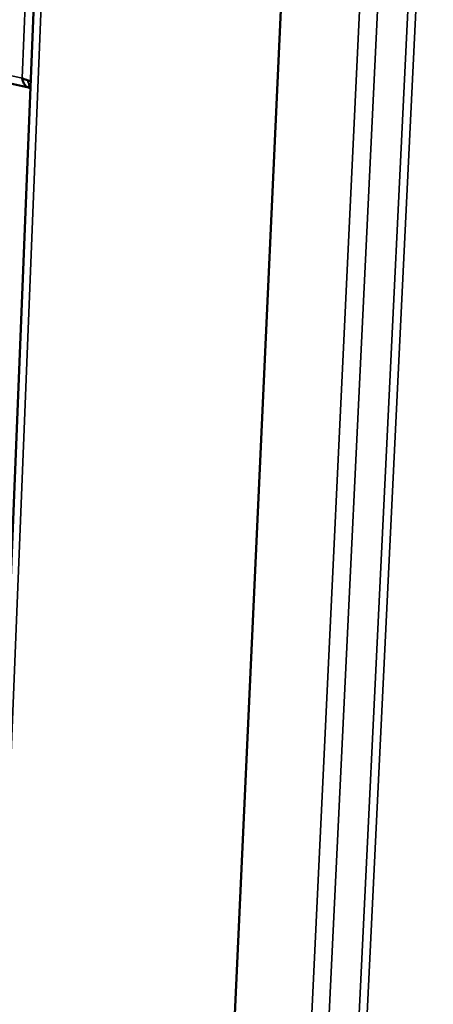
# Model space of a CAD drawing. Units: millimetres. Extents: x 65 to 5847, y 100 to 4100.
# Drawn here: x 3242 to 3296, y 3059 to 3187 of the extents above; entities that cross this region are included whole.
import ezdxf

# ---------------------------------------------------------------- set-up
doc = ezdxf.new("R2010")
doc.units = ezdxf.units.MM
doc.header["$LTSCALE"] = 20
doc.layers.add('Visible (ISO)', color=7, linetype='Continuous', lineweight=50)
doc.layers.add('Visible Narrow (ISO)', color=7, linetype='Continuous', lineweight=35)

msp = doc.modelspace()

# ---------------------------------------------------------------- linework, layer by layer
at = {"layer": 'Visible (ISO)'}
for p, q in [((2614, 3321.82), (3243.32, 3177.81)), ((3246.25, 3244.54), (3227.19, 2769.75)), ((3278.23, 3234.76), (3256.63, 2762.46))]:
    msp.add_line(p, q, dxfattribs=at)
for points, knots in [([(3243.6, 3178.67), (3243.49, 3178.69), (3243.38, 3178.71), (3243.26, 3178.74), (3243, 3178.81), (3242.74, 3178.91), (3242.5, 3179.02)], [-0.4196189, -0.4196189, -0.4196189, -0.4196189, -0.2939453, -0.2939453, -0.2939453, 0, 0, 0, 0]), ([(3243.43, 3177.8), (3243.15, 3177.82), (3242.9, 3178.01), (3242.73, 3178.33), (3242.63, 3178.53), (3242.55, 3178.76), (3242.5, 3179.02)], [-0.7810431, -0.7810431, -0.7810431, -0.7810431, -0.2939453, -0.2939453, -0.2939453, 0, 0, 0, 0])]:
    msp.add_open_spline(points, degree=3, knots=knots, dxfattribs=at)
msp.add_open_spline([(3243.57, 3177.8), (3243.52, 3177.8), (3243.47, 3177.79), (3243.43, 3177.8)], degree=3, dxfattribs=at)
at = {"layer": 'Visible Narrow (ISO)'}
for p, q in [((3242.5, 3179.02), (2613.69, 3322.79)), ((3245.13, 3244.78), (3242.5, 3179.02)), ((3247.23, 3244.33), (3228.08, 2769.31)), ((3265.77, 2756.42), (3288.53, 3235.43)), ((3267.95, 2756.72), (3290.87, 3234.93)), ((3271.87, 2762.14), (3294.8, 3234.08)), ((3295.86, 3233.85), (3272.86, 2762.28))]:
    msp.add_line(p, q, dxfattribs=at)
msp.add_open_spline([(3243.19, 3178.76), (3243.2, 3178.74), (3243.21, 3178.71), (3243.27, 3178.55), (3243.31, 3178.42), (3243.39, 3178.12), (3243.41, 3177.96), (3243.43, 3177.8)], degree=3, knots=[-0.1393033, -0.1393033, -0.1393033, -0.1393033, -0.1276526, -0.1276526, -0.0676921, -0.0676921, 0, 0, 0, 0], dxfattribs=at)

doc.saveas('drawing.dxf')
